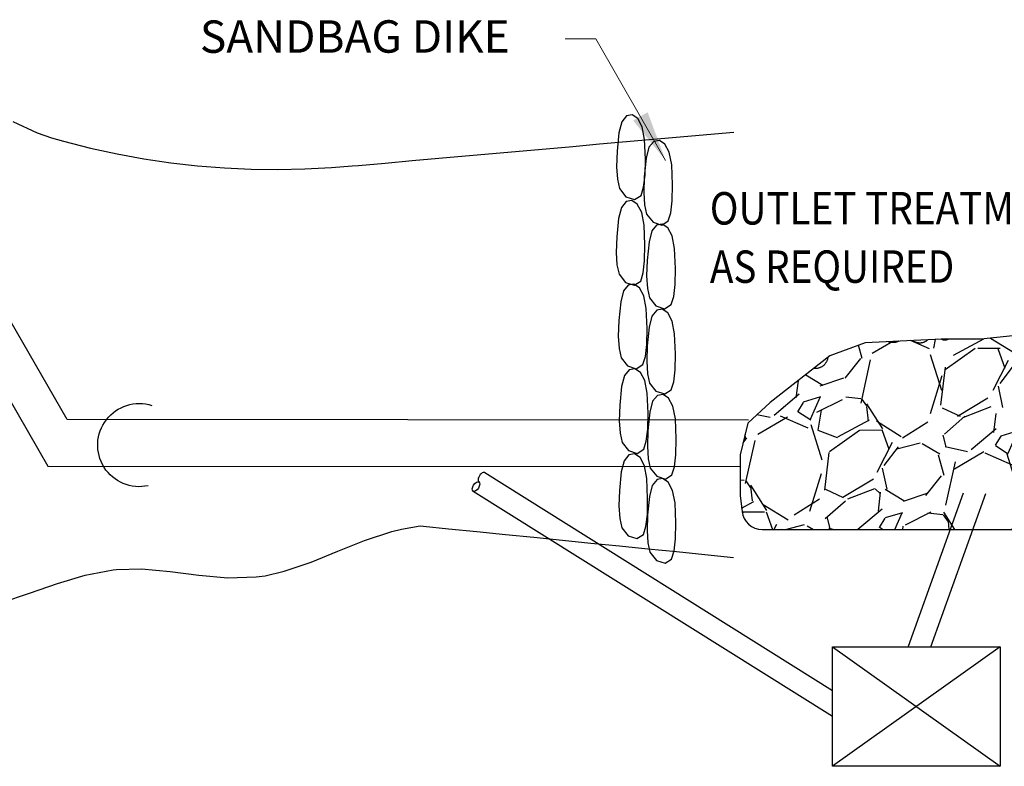
# Model space of a CAD drawing. Units: inches. Extents: x 2147472.2 to 2147480.7, y 2147484.4 to 2147495.4.
# Drawn here: x 2147476.8 to 2147479.3, y 2147491.4 to 2147493.2 of the extents above; entities that cross this region are included whole.
import ezdxf
from ezdxf.enums import TextEntityAlignment as Align

# ---------------------------------------------------------------- set-up
doc = ezdxf.new("R2010")
doc.units = ezdxf.units.IN
doc.header["$MEASUREMENT"] = 0
doc.layers.add('ANNO-NOTE', color=7, linetype='Continuous')
doc.layers.add('Level 1', color=7, linetype='Continuous')
doc.styles.add('Leroy_120', font='dgn043.shx', dxfattribs={"oblique": 20, "height": 0.12})
doc.styles.add('StyleSwiss 721 Light Condensed BT', font='romans.shx')
doc.dimstyles.new('Solo', dxfattribs={"dimtxt": 0.125, "dimasz": 0.125, "dimexe": 0.09375, "dimexo": 0.0625, "dimgap": 0.0625, "dimtad": 1, "dimlfac": 0.08333333333333333, "dimzin": 3, "dimdsep": 46, "dimlunit": 5, "dimtxsty": 'StyleSwiss 721 Light Condensed BT', "dimcen": 0.078125, "dimclrd": 7, "dimclre": 7, "dimclrt": 7, "dimazin": 0, "dimtfac": 1, "dimtmove": 2, "dimatfit": 0, "dimfxl": 0, "dimfrac": 1, "dimtolj": 1, "dimtzin": 0, "dimlwd": 13, "dimlwe": 13, "dimarcsym": 0})

msp = doc.modelspace()

# ---------------------------------------------------------------- hatches: boundary and pattern name
at = {"linetype": 'Continuous', "ltscale": 2.052083333333333e-05}
h = msp.add_hatch(dxfattribs=at)
h.set_pattern_fill('GRAVEL', color=251, scale=0.35, angle=15, style=0)
h.set_pattern_definition([(263.2376593605499, (2147478.837390748, 2147492.812938627), (-0.4704260116126866, -4.188221443628877), [0.04708759999999999, -4.6616808]), (220.1945593605498, (2147478.831846103, 2147492.766178527), (3.22908449983628, 2.708415450887298), [0.0808038, -7.999573749999999]), (167.7352593605499, (2147478.770123585, 2147492.714028927), (5.07975980931748, -1.126295216937003), [0.0569758, -5.640611199999999]), (302.4985593605499, (2147478.709086301, 2147492.56381924), (-3.751595665933869, 5.920137703555662), [0.0735833, -7.2847453]), (328.0585593605499, (2147478.748621, 2147492.501758724), (-3.852072440203067, 2.421577894726647), [0.07215425, -7.14328055]), (32.4985593605499, (2147478.809850374, 2147492.463585256), (-5.920137703555662, -3.751595665933868), [0.0735833, -7.2847453]), (72.91905936054988, (2147478.87191089, 2147492.503119954), (-1.698121204611164, -5.48351021362269), [0.09731014999999998, -9.63369715]), (107.4801593605499, (2147478.900492969, 2147492.596137774), (-2.439862479129799, 7.703218108516044), [0.09187079999999999, -9.095212349999999]), (156.6544593605499, (2147478.872897176, 2147492.683766093), (-4.9116865220488, 2.101864848021866), [0.0738325, -7.309425549999999]), (210.4612593605499, (2147478.80510916, 2147492.713024168), (3.346918615393877, 1.934718650804844), [0.0842912, -4.13026705]), (257.6222593605499, (2147478.732452496, 2147492.67029234), (-1.210332334552667, -5.567548465270324), [0.1090068, -10.79168125]), (174.0389593605499, (2147478.994159076, 2147492.760816736), (-3.212644650884483, 0.3023498826375131), [0.03720535, -3.6833454]), (206.6940593605499, (2147478.957154747, 2147492.764680626), (4.12062284583436, 2.052551040888299), [0.07078295, -7.00752885]), (260.2248593605499, (2147478.893915855, 2147492.732882944), (0.2018754434655815, -0.285913240582838), [0.04949735, -0.4454772]), (238.4234593605499, (2147478.849676888, 2147492.753061246), (1.025814654001478, 1.581203533730872), [0.0266553, -2.63886525]), (327.0262593605499, (2147478.835719229, 2147492.730352574), (-0.8915393246187935, 0.655864171451567), [0.03769604999999999, -1.8471117]), (66.18865936054988, (2147478.867343294, 2147492.709836275), (0.4539876275114209, 1.17745275802659), [0.06122515, -1.97960805]), (196.7899593605499, (2147478.892061482, 2147492.765849765), (0.7737014871159011, 0.1178381541568488), [0.04427185, -1.06252545]), (51.61435936054988, (2147478.669889601, 2147492.613264854), (2.253507478349924, 2.876491625722831), [0.06201999999999999, -6.13999575]), (105.5710593605499, (2147478.708401068, 2147492.661879326), (1.076978372486015, -3.952545848321532), [0.05203134999999999, -5.151092799999999]), (328.4234593605499, (2147478.851686406, 2147492.823032396), (-1.581203533730872, 1.025814654001478), [0.05331025, -2.6122103]), (18.83535936054985, (2147478.897103748, 2147492.795117077), (-3.464756820906114, -1.161016881796801), [0.06201999999999999, -6.13999575]), (14.66885936054993, (2147478.795052337, 2147492.4359987), (-1.833316241682496, -0.4375521178060858), [0.059808, -2.9305934]), (329.9999593605498, (2147478.852910965, 2147492.451143971), (-3.650193409074125, 2.135670323351072), [0.0501123, -4.96112505]), (102.0262593605499, (2147479.056420919, 2147492.539137998), (-0.4375501674803181, 1.833316713059998), [0.05331025, -2.6122103]), (52.57885936054987, (2147479.045313154, 2147492.591278362), (-2.909371140558113, -3.768031397099701), [0.05867085, -5.808398399999999]), (104.6688593605499, (2147478.916323474, 2147492.440219061), (0.4375521178060848, -1.833316241682497), [0.029904, -2.9604974]), (136.5347593605499, (2147479.039266129, 2147492.527025475), (-1.093414150949909, 0.941777920514795), [0.0178465, -1.76681015]), (201.1886593605499, (2147479.026313229, 2147492.539302378), (1.059614601252103, 0.319713656526913), [0.07215425, -1.3709325]), (221.2338593605499, (2147478.959036829, 2147492.51322296), (2.657256206642044, 2.304666716635021), [0.0668675, -6.61987305]), (338.9149593605498, (2147478.885512078, 2147492.684104091), (-0.6896642063762675, 0.3699505273759798), [0.05047769999999999, -1.21146515]), (28.38205936054984, (2147478.932610176, 2147492.665944543), (5.264275780981307, 2.860052757901995), [0.0881279, -8.72464705]), (96.17025936054988, (2147479.010144725, 2147492.707835994), (0.2694751283974648, -2.80889370417741), [0.03603459999999999, -3.5674359]), (125.2248593605499, (2147479.006271598, 2147492.743661947), (-0.487788533102769, 0.08403777111185626), [0.021, -0.329]), (155.4812593605499, (2147478.947262305, 2147492.517762847), (2.556779309243696, -1.193892275159185), [0.0486234, -4.813732]), (83.23765936054987, (2147478.903023338, 2147492.537941149), (0.4704260116126857, 4.188221443628877), [0.09417519999999999, -4.614593199999999]), (35.22485936054987, (2147478.91411263, 2147492.631461347), (0.08403777111185623, 0.4877885331027691), [0.091, -0.259]), (0.529659360549868, (2147478.988450049, 2147492.683948947), (-4.27225928467551, -0.01735812463800546), [0.0553399, -5.478645899999999]), (289.2794593605498, (2147479.043787543, 2147492.684460563), (0.5215884290940849, -1.345528003287887), [0.0509607, -2.4970778]), (242.8708593605499, (2147479.06061357, 2147492.636357706), (-3.41359332420291, -6.694765118856093), [0.08297275, -8.214315899999999]), (210.6509593605499, (2147479.0227781, 2147492.562513429), (-3.918745468501716, -2.338468399959518), [0.08777964999999999, -8.690175899999998])])
edge = h.paths.add_edge_path()
edge.add_line((2147478.666217322, 2147491.953180778), (2147479.29415535, 2147491.953180778))
edge.add_line((2147479.29415535, 2147491.953180778), (2147479.418556957, 2147491.971610646))
edge.add_line((2147479.418556957, 2147491.971610646), (2147479.478454027, 2147492.049937583))
edge.add_line((2147479.478454027, 2147492.049937583), (2147479.478454027, 2147492.128264521))
edge.add_line((2147479.478454027, 2147492.128264521), (2147479.478454027, 2147492.238843726))
edge.add_line((2147479.478454027, 2147492.238843726), (2147479.464631626, 2147492.363245333))
edge.add_line((2147479.464631626, 2147492.363245333), (2147479.377089755, 2147492.436964803))
edge.add_line((2147479.377089755, 2147492.436964803), (2147479.34023002, 2147492.436964803))
edge.add_line((2147479.34023002, 2147492.436964803), (2147479.20661348, 2147492.423142402))
edge.add_line((2147479.20661348, 2147492.423142402), (2147479.109856674, 2147492.423142402))
edge.add_line((2147479.109856674, 2147492.423142402), (2147478.920950531, 2147492.413927469))
edge.add_line((2147478.920950531, 2147492.413927469), (2147478.83340866, 2147492.381675201))
edge.add_line((2147478.83340866, 2147492.381675201), (2147478.685969719, 2147492.266488528))
edge.add_line((2147478.685969719, 2147492.266488528), (2147478.630680116, 2147492.215806392))
edge.add_line((2147478.630680116, 2147492.215806392), (2147478.612250249, 2147492.137479455))
edge.add_line((2147478.612250249, 2147492.137479455), (2147478.612250249, 2147492.036115183))
edge.add_line((2147478.612250249, 2147492.036115183), (2147478.616523135, 2147491.997659202))
edge.add_arc((2147478.666217322, 2147492.003180777), 0.04999999925309069, 186.3401908620019, 270.0000005336085)
edge = h.paths.add_edge_path(flags=16)
edge.add_line((2147479.076101691, 2147492.421495818), (2147479.075184477, 2147492.420710662))
edge.add_line((2147479.075184477, 2147492.420710662), (2147479.074240864, 2147492.419956259))
edge.add_line((2147479.074240864, 2147492.419956259), (2147479.073272759, 2147492.419233536))
edge.add_line((2147479.073272759, 2147492.419233536), (2147479.072282074, 2147492.418543419))
edge.add_line((2147479.072282074, 2147492.418543419), (2147479.071270719, 2147492.417886835))
edge.add_line((2147479.071270719, 2147492.417886835), (2147479.070240604, 2147492.417264713))
edge.add_line((2147479.070240604, 2147492.417264713), (2147479.06919364, 2147492.416677978))
edge.add_line((2147479.06919364, 2147492.416677978), (2147479.068131737, 2147492.416127559))
edge.add_line((2147479.068131737, 2147492.416127559), (2147479.067056805, 2147492.415614382))
edge.add_line((2147479.067056805, 2147492.415614382), (2147479.065970754, 2147492.415139374))
edge.add_line((2147479.065970754, 2147492.415139374), (2147479.06590372, 2147492.41511146))
edge.add_line((2147479.06590372, 2147492.41511146), (2147479.06486485, 2147492.414710911))
edge.add_line((2147479.06486485, 2147492.414710911), (2147479.063728493, 2147492.414338388))
edge.add_line((2147479.063728493, 2147492.414338388), (2147479.062565092, 2147492.414021234))
edge.add_line((2147479.062565092, 2147492.414021234), (2147479.061378104, 2147492.413758844))
edge.add_line((2147479.061378104, 2147492.413758844), (2147479.060170984, 2147492.413550612))
edge.add_line((2147479.060170984, 2147492.413550612), (2147479.058947191, 2147492.413395933))
edge.add_line((2147479.058947191, 2147492.413395933), (2147479.05771018, 2147492.413294204))
edge.add_line((2147479.05771018, 2147492.413294204), (2147479.056463405, 2147492.413244818))
edge.add_line((2147479.056463405, 2147492.413244818), (2147479.055210326, 2147492.41324717))
edge.add_line((2147479.055210326, 2147492.41324717), (2147479.053954398, 2147492.413300656))
edge.add_line((2147479.053954398, 2147492.413300656), (2147479.052699076, 2147492.413404671))
edge.add_line((2147479.052699076, 2147492.413404671), (2147479.051447818, 2147492.413558609))
edge.add_line((2147479.051447818, 2147492.413558609), (2147479.050204079, 2147492.413761866))
edge.add_line((2147479.050204079, 2147492.413761866), (2147479.048971315, 2147492.414013836))
edge.add_line((2147479.048971315, 2147492.414013836), (2147479.047752985, 2147492.414313914))
edge.add_line((2147479.047752985, 2147492.414313914), (2147479.046552542, 2147492.414661496))
edge.add_line((2147479.046552542, 2147492.414661496), (2147479.045373444, 2147492.415055976))
edge.add_line((2147479.045373444, 2147492.415055976), (2147479.044219148, 2147492.415496749))
edge.add_line((2147479.044219148, 2147492.415496749), (2147479.043093109, 2147492.415983212))
edge.add_line((2147479.043093109, 2147492.415983212), (2147479.041998783, 2147492.416514757))
edge.add_line((2147479.041998783, 2147492.416514757), (2147479.040939627, 2147492.41709078))
edge.add_line((2147479.040939627, 2147492.41709078), (2147479.04090372, 2147492.41711146))
edge.add_line((2147479.04090372, 2147492.41711146), (2147479.039904688, 2147492.417694276))
edge.add_line((2147479.039904688, 2147492.417694276), (2147479.038878889, 2147492.41830837))
edge.add_line((2147479.038878889, 2147492.41830837), (2147479.037862502, 2147492.418936314))
edge.add_line((2147479.037862502, 2147492.418936314), (2147479.036855815, 2147492.419581385))
edge.add_line((2147479.003859182, 2147492.417971793), (2147479.003099103, 2147492.417568824))
edge.add_line((2147479.003099103, 2147492.417568824), (2147479.002330457, 2147492.417183576))
edge.add_line((2147479.002330457, 2147492.417183576), (2147479.001553648, 2147492.416816707))
edge.add_line((2147479.001553648, 2147492.416816707), (2147479.000769077, 2147492.41646887))
edge.add_line((2147479.000769077, 2147492.41646887), (2147478.999977148, 2147492.416140723))
edge.add_line((2147478.999977148, 2147492.416140723), (2147478.99990372, 2147492.41611146))
edge.add_line((2147478.99990372, 2147492.41611146), (2147478.999174955, 2147492.41583558))
edge.add_line((2147478.999174955, 2147492.41583558), (2147478.998358697, 2147492.415557401))
edge.add_line((2147478.998358697, 2147492.415557401), (2147478.997529544, 2147492.415306105))
edge.add_line((2147478.997529544, 2147492.415306105), (2147478.996688702, 2147492.415081582))
edge.add_line((2147478.996688702, 2147492.415081582), (2147478.995837376, 2147492.414883723))
edge.add_line((2147478.995837376, 2147492.414883723), (2147478.994976772, 2147492.41471242))
edge.add_line((2147478.994976772, 2147492.41471242), (2147478.994108096, 2147492.414567561))
edge.add_line((2147478.994108096, 2147492.414567561), (2147478.993232552, 2147492.414449038))
edge.add_line((2147478.993232552, 2147492.414449038), (2147478.992351347, 2147492.414356743))
edge.add_line((2147478.992351347, 2147492.414356743), (2147478.991465685, 2147492.414290564))
edge.add_line((2147478.991465685, 2147492.414290564), (2147478.990576772, 2147492.414250393))
edge.add_line((2147478.990576772, 2147492.414250393), (2147478.989685814, 2147492.414236121))
edge.add_line((2147478.989685814, 2147492.414236121), (2147478.988794016, 2147492.414247638))
edge.add_line((2147478.988794016, 2147492.414247638), (2147478.987902584, 2147492.414284835))
edge.add_line((2147478.987902584, 2147492.414284835), (2147478.987012722, 2147492.414347602))
edge.add_line((2147478.987012722, 2147492.414347602), (2147478.986125637, 2147492.41443583))
edge.add_line((2147478.986125637, 2147492.41443583), (2147478.985242534, 2147492.414549409))
edge.add_line((2147478.985242534, 2147492.414549409), (2147478.984364619, 2147492.414688231))
edge.add_line((2147478.984364619, 2147492.414688231), (2147478.983493096, 2147492.414852186))
edge.add_line((2147478.983493096, 2147492.414852186), (2147478.982629172, 2147492.415041164))
edge.add_line((2147478.982629172, 2147492.415041164), (2147478.981774052, 2147492.415255057))
edge.add_line((2147478.981774052, 2147492.415255057), (2147478.980928941, 2147492.415493754))
edge.add_line((2147478.980928941, 2147492.415493754), (2147478.980095044, 2147492.415757147))
edge.add_line((2147478.980095044, 2147492.415757147), (2147478.979273569, 2147492.416045126))
edge.add_line((2147478.979273569, 2147492.416045126), (2147478.978465718, 2147492.416357581))
edge.add_line((2147478.978465718, 2147492.416357581), (2147478.977672699, 2147492.416694404))

# ---------------------------------------------------------------- linework, layer by layer
at = {"color": 7, "linetype": 'Continuous', "ltscale": 2.052083333333333e-05}
for points in [[(2147478.377800423, 2147492.866577267), (2147478.375779661, 2147492.915812365), (2147478.369922723, 2147492.946903761), (2147478.358954541, 2147492.967165684), (2147478.345309285, 2147492.97621298), (2147478.331419808, 2147492.973661504), (2147478.319719849, 2147492.959126595), (2147478.312642207, 2147492.932223193), (2147478.308059128, 2147492.886260596), (2147478.306801833, 2147492.847951537), (2147478.308781709, 2147492.81725812), (2147478.313910203, 2147492.794143362), (2147478.329729051, 2147492.77409798), (2147478.351179042, 2147492.767243909), (2147478.367400619, 2147492.777431692), (2147478.373576174, 2147492.797517978), (2147478.37705419, 2147492.827189345)], [(2147478.444899172, 2147492.803577751), (2147478.44287841, 2147492.852812849), (2147478.437021472, 2147492.883904246), (2147478.42605329, 2147492.904166168), (2147478.412408034, 2147492.913213464), (2147478.398518557, 2147492.910661988), (2147478.386818598, 2147492.89612708), (2147478.379740956, 2147492.869223678), (2147478.375157876, 2147492.82326108), (2147478.373900582, 2147492.784952021), (2147478.375880458, 2147492.754258604), (2147478.381008951, 2147492.731143846), (2147478.3968278, 2147492.711098464), (2147478.418277791, 2147492.704244393), (2147478.434499368, 2147492.714432176), (2147478.440674923, 2147492.734518462), (2147478.444152939, 2147492.764189829)], [(2147478.37678378, 2147492.655224116), (2147478.374763018, 2147492.704459214), (2147478.368906079, 2147492.735550611), (2147478.357937898, 2147492.755812533), (2147478.344292642, 2147492.764859829), (2147478.330403165, 2147492.762308354), (2147478.318703205, 2147492.747773445), (2147478.311625564, 2147492.720870043), (2147478.307042484, 2147492.674907445), (2147478.30578519, 2147492.636598386), (2147478.307765066, 2147492.605904969), (2147478.312893559, 2147492.582790211), (2147478.328712408, 2147492.562744829), (2147478.350162399, 2147492.555890758), (2147478.366383976, 2147492.566078541), (2147478.372559531, 2147492.586164827), (2147478.376037546, 2147492.615836194)], [(2147478.452015724, 2147492.59730523), (2147478.449994962, 2147492.646540328), (2147478.444138024, 2147492.677631725), (2147478.433169842, 2147492.697893647), (2147478.419524586, 2147492.706940943), (2147478.405635109, 2147492.704389468), (2147478.39393515, 2147492.689854559), (2147478.386857508, 2147492.662951157), (2147478.382274428, 2147492.61698856), (2147478.381017134, 2147492.578679501), (2147478.38299701, 2147492.547986083), (2147478.388125503, 2147492.524871326), (2147478.403944352, 2147492.504825943), (2147478.425394343, 2147492.497971872), (2147478.44161592, 2147492.508159656), (2147478.447791475, 2147492.528245941), (2147478.451269491, 2147492.557917309)], [(2147478.382094594, 2147492.449095864), (2147478.380073832, 2147492.498330962), (2147478.374216894, 2147492.529422359), (2147478.363248712, 2147492.549684281), (2147478.349603456, 2147492.558731577), (2147478.335713979, 2147492.556180102), (2147478.32401402, 2147492.541645193), (2147478.316936378, 2147492.514741791), (2147478.312353299, 2147492.468779194), (2147478.311096004, 2147492.430470135), (2147478.31307588, 2147492.399776717), (2147478.318204374, 2147492.37666196), (2147478.334023222, 2147492.356616577), (2147478.355473213, 2147492.349762506), (2147478.37169479, 2147492.35995029), (2147478.377870345, 2147492.380036575), (2147478.381348361, 2147492.409707943)], [(2147478.452182698, 2147492.386827604), (2147478.450161936, 2147492.436062702), (2147478.444304998, 2147492.467154099), (2147478.433336816, 2147492.487416021), (2147478.41969156, 2147492.496463317), (2147478.405802083, 2147492.493911841), (2147478.394102124, 2147492.479376933), (2147478.387024482, 2147492.452473531), (2147478.382441402, 2147492.406510933), (2147478.381184108, 2147492.368201874), (2147478.383163984, 2147492.337508457), (2147478.388292477, 2147492.314393699), (2147478.404111326, 2147492.294348317), (2147478.425561317, 2147492.287494246), (2147478.441782894, 2147492.297682029), (2147478.447958449, 2147492.317768315), (2147478.451436465, 2147492.347439682)], [(2147478.384404165, 2147492.240236672), (2147478.382383403, 2147492.28947177), (2147478.376526464, 2147492.320563166), (2147478.365558283, 2147492.340825089), (2147478.351913027, 2147492.349872385), (2147478.33802355, 2147492.347320909), (2147478.32632359, 2147492.332786), (2147478.319245948, 2147492.305882598), (2147478.314662869, 2147492.259920001), (2147478.313405575, 2147492.221610942), (2147478.315385451, 2147492.190917525), (2147478.320513944, 2147492.167802767), (2147478.336332793, 2147492.147757384), (2147478.357782783, 2147492.140903314), (2147478.374004361, 2147492.151091097), (2147478.380179916, 2147492.171177383), (2147478.383657931, 2147492.20084875)], [(2147478.453960615, 2147492.176955251), (2147478.451939853, 2147492.22619035), (2147478.446082915, 2147492.257281746), (2147478.435114733, 2147492.277543669), (2147478.421469477, 2147492.286590965), (2147478.40758, 2147492.284039489), (2147478.395880041, 2147492.26950458), (2147478.388802399, 2147492.242601178), (2147478.38421932, 2147492.196638581), (2147478.382962025, 2147492.158329522), (2147478.384941901, 2147492.127636104), (2147478.390070395, 2147492.104521347), (2147478.405889243, 2147492.084475964), (2147478.427339234, 2147492.077621893), (2147478.443560811, 2147492.087809677), (2147478.449736366, 2147492.107895962), (2147478.453214382, 2147492.13756733)], [(2147478.383512419, 2147492.029892865), (2147478.381491657, 2147492.079127963), (2147478.375634719, 2147492.11021936), (2147478.364666537, 2147492.130481282), (2147478.351021281, 2147492.139528578), (2147478.337131804, 2147492.136977103), (2147478.325431845, 2147492.122442194), (2147478.318354203, 2147492.095538792), (2147478.313771124, 2147492.049576194), (2147478.312513829, 2147492.011267135), (2147478.314493705, 2147491.980573718), (2147478.319622199, 2147491.95745896), (2147478.335441047, 2147491.937413578), (2147478.356891038, 2147491.930559507), (2147478.373112615, 2147491.94074729), (2147478.37928817, 2147491.960833576), (2147478.382766186, 2147491.990504943)], [(2147478.45306887, 2147491.969285323), (2147478.451048108, 2147492.018520421), (2147478.445191169, 2147492.049611818), (2147478.434222988, 2147492.06987374), (2147478.420577731, 2147492.078921036), (2147478.406688255, 2147492.076369561), (2147478.394988295, 2147492.061834652), (2147478.387910653, 2147492.03493125), (2147478.383327574, 2147491.988968653), (2147478.38207028, 2147491.950659594), (2147478.384050156, 2147491.919966176), (2147478.389178649, 2147491.896851419), (2147478.404997498, 2147491.876806036), (2147478.426447488, 2147491.869951965), (2147478.442669066, 2147491.880139749), (2147478.44884462, 2147491.900226034), (2147478.452322636, 2147491.929897401)]]:
    msp.add_lwpolyline(points, close=True, dxfattribs=at)
msp.add_ellipse((2147477.973916556, 2147492.081967523), major_axis=(-0.007152819540351629, -0.01143862493336201), ratio=0.5134487057672696, start_param=3.141350652723147, end_param=6.283427179771981, dxfattribs=at)
msp.add_ellipse((2147477.959612337, 2147492.059089386), major_axis=(-0.007152819540351629, -0.01143862493336201), ratio=0.5134487057672696, dxfattribs=at)
at = {"layer": 'ANNO-NOTE', "color": 251}
for points in [[(2147479.003859182, 2147492.417971793), (2147479.003099103, 2147492.417568824), (2147479.002330457, 2147492.417183576), (2147479.001553648, 2147492.416816707), (2147479.000769077, 2147492.41646887), (2147478.999977148, 2147492.416140723), (2147478.99990372, 2147492.41611146), (2147478.999174955, 2147492.41583558), (2147478.998358697, 2147492.415557401), (2147478.997529544, 2147492.415306105), (2147478.996688702, 2147492.415081582), (2147478.995837376, 2147492.414883723), (2147478.994976772, 2147492.41471242), (2147478.994108096, 2147492.414567561), (2147478.993232552, 2147492.414449038), (2147478.992351347, 2147492.414356743), (2147478.991465685, 2147492.414290564), (2147478.990576772, 2147492.414250393), (2147478.989685814, 2147492.414236121), (2147478.988794016, 2147492.414247638), (2147478.987902584, 2147492.414284835), (2147478.987012722, 2147492.414347602), (2147478.986125637, 2147492.41443583), (2147478.985242534, 2147492.414549409), (2147478.984364619, 2147492.414688231), (2147478.983493096, 2147492.414852186), (2147478.982629172, 2147492.415041164), (2147478.981774052, 2147492.415255057), (2147478.980928941, 2147492.415493754), (2147478.980095044, 2147492.415757147), (2147478.979273569, 2147492.416045126), (2147478.978465718, 2147492.416357581), (2147478.977672699, 2147492.416694404), (2147478.977672699, 2147492.416694404), (2147478.977672699, 2147492.416694404)], [(2147479.076101691, 2147492.421495818), (2147479.075184477, 2147492.420710662), (2147479.074240864, 2147492.419956259), (2147479.073272759, 2147492.419233536), (2147479.072282074, 2147492.418543419), (2147479.071270719, 2147492.417886835), (2147479.070240604, 2147492.417264713), (2147479.06919364, 2147492.416677978), (2147479.068131737, 2147492.416127559), (2147479.067056805, 2147492.415614382), (2147479.065970754, 2147492.415139374), (2147479.06590372, 2147492.41511146), (2147479.06486485, 2147492.414710911), (2147479.063728493, 2147492.414338388), (2147479.062565092, 2147492.414021234), (2147479.061378104, 2147492.413758844), (2147479.060170984, 2147492.413550612), (2147479.058947191, 2147492.413395933), (2147479.05771018, 2147492.413294204), (2147479.056463405, 2147492.413244818), (2147479.055210326, 2147492.41324717), (2147479.053954398, 2147492.413300656), (2147479.052699076, 2147492.413404671), (2147479.051447818, 2147492.413558609), (2147479.050204079, 2147492.413761866), (2147479.048971315, 2147492.414013836), (2147479.047752985, 2147492.414313914), (2147479.046552542, 2147492.414661496), (2147479.045373444, 2147492.415055976), (2147479.044219148, 2147492.415496749), (2147479.043093109, 2147492.415983212), (2147479.041998783, 2147492.416514757), (2147479.040939627, 2147492.41709078), (2147479.04090372, 2147492.41711146), (2147479.039904688, 2147492.417694276), (2147479.038878889, 2147492.41830837), (2147479.037862502, 2147492.418936314), (2147479.036855815, 2147492.419581385), (2147479.036855815, 2147492.419581385), (2147479.036855815, 2147492.419581385)], [(2147479.126972319, 2147492.423142402), (2147479.12643292, 2147492.422803366), (2147479.125882511, 2147492.422480527), (2147479.125322676, 2147492.422175149), (2147479.124755005, 2147492.421888489), (2147479.124181083, 2147492.42162181), (2147479.123602498, 2147492.421376371), (2147479.123020838, 2147492.421153433), (2147479.12290372, 2147492.42111146), (2147479.122433448, 2147492.420955114), (2147479.121833018, 2147492.420783564), (2147479.121220638, 2147492.42063848), (2147479.120597661, 2147492.420519493), (2147479.119965445, 2147492.420426234), (2147479.119325345, 2147492.420358335), (2147479.118678716, 2147492.420315424), (2147479.118026914, 2147492.420297136), (2147479.117371293, 2147492.420303099), (2147479.116713211, 2147492.420332945), (2147479.116054022, 2147492.420386306), (2147479.115395082, 2147492.42046281), (2147479.114737747, 2147492.420562092), (2147479.114083372, 2147492.42068378), (2147479.113433313, 2147492.420827506), (2147479.112788924, 2147492.420992901), (2147479.112151563, 2147492.421179596), (2147479.111522583, 2147492.421387222), (2147479.110903342, 2147492.42161541), (2147479.110295194, 2147492.421863791), (2147479.109699495, 2147492.422131996), (2147479.109117601, 2147492.422419656), (2147479.108550867, 2147492.422726402), (2147479.108000648, 2147492.423051865), (2147479.108000648, 2147492.423051865), (2147479.108000648, 2147492.423051865)], [(2147478.828279645, 2147492.377668157), (2147478.828123569, 2147492.3762928), (2147478.827897444, 2147492.374937453), (2147478.827601152, 2147492.373600001), (2147478.827234576, 2147492.372278326), (2147478.826797594, 2147492.370970308), (2147478.826290091, 2147492.369673831), (2147478.825711947, 2147492.368386778), (2147478.825063044, 2147492.36710703), (2147478.824343264, 2147492.36583247), (2147478.82390372, 2147492.36511146), (2147478.823555779, 2147492.36456586), (2147478.822726517, 2147492.363344576), (2147478.821860676, 2147492.362176793), (2147478.820957797, 2147492.361062434), (2147478.820017421, 2147492.360001424), (2147478.819039088, 2147492.358993688), (2147478.818022339, 2147492.358039149), (2147478.816966715, 2147492.357137732), (2147478.815871757, 2147492.356289362), (2147478.814737005, 2147492.355493962), (2147478.813562001, 2147492.354751457), (2147478.812346286, 2147492.354061771), (2147478.811089399, 2147492.353424828), (2147478.809790882, 2147492.352840554), (2147478.808450276, 2147492.352308871), (2147478.80790372, 2147492.35211146), (2147478.807074748, 2147492.351830468), (2147478.805695315, 2147492.351408792), (2147478.804315457, 2147492.351045018), (2147478.802935311, 2147492.350740011), (2147478.801555014, 2147492.350494632), (2147478.800174704, 2147492.350309746), (2147478.798794517, 2147492.350186216), (2147478.797414591, 2147492.350124906), (2147478.796035063, 2147492.350126679), (2147478.794656071, 2147492.350192399), (2147478.793277752, 2147492.350322928), (2147478.793277752, 2147492.350322928), (2147478.793277752, 2147492.350322928)]]:
    msp.add_lwpolyline(points, dxfattribs=at)
at = {"layer": 'ANNO-NOTE', "color": 7, "extrusion": (0, 0, -0.9999999999999999)}
msp.add_ellipse((2147477.12811002, 2147492.161365481), major_axis=(0.03110937719130288, 0.09782789146001777), ratio=1, start_param=2.618771578221384, end_param=6.283185307179586, dxfattribs=at)
at = {"layer": 'Level 1', "color": 7}
for p, q in [((2147476.949821064, 2147492.224339118), (2147476.532160386, 2147492.949003037)), ((2147476.484511387, 2147492.834251614), (2147476.902172064, 2147492.109587693)), ((2147478.632390941, 2147492.223077397), (2147476.949821064, 2147492.224339118)), ((2147476.902172064, 2147492.109587693), (2147478.612250249, 2147492.108305346)), ((2147477.981070798, 2147492.093405261), (2147478.8402106, 2147491.556166526)), ((2147477.952459517, 2147492.047650761), (2147478.8402106, 2147491.492520773)), ((2147479.027366923, 2147491.665603613), (2147479.163480613, 2147492.043697195)), ((2147479.082400545, 2147491.663713145), (2147479.218514234, 2147492.041806727)), ((2147478.8402106, 2147491.663713145), (2147479.254223072, 2147491.368800151)), ((2147479.254223072, 2147491.663713145), (2147478.8402106, 2147491.368800151))]:
    msp.add_line(p, q, dxfattribs=at)
for points in [[(2147476.816125539, 2147492.959616608), (2147476.876414059, 2147492.932016984), (2147476.911640059, 2147492.919757446), (2147476.941399444, 2147492.911283014), (2147477.007517116, 2147492.894286662), (2147477.073649312, 2147492.879767653), (2147477.139794487, 2147492.867671783), (2147477.20595109, 2147492.85794485), (2147477.272117577, 2147492.850532652), (2147477.338292397, 2147492.845380985), (2147477.404474005, 2147492.842435647), (2147477.470660852, 2147492.841642435), (2147477.536851391, 2147492.842947146), (2147477.603044074, 2147492.846295579), (2147477.654207638, 2147492.850249731), (2147477.669237372, 2147492.851583431), (2147477.73543061, 2147492.857457245), (2147477.801623848, 2147492.863331061), (2147477.867817087, 2147492.869204876), (2147477.934010325, 2147492.875078692), (2147478.000203563, 2147492.880952507), (2147478.066396801, 2147492.886826322), (2147478.13259004, 2147492.892700138), (2147478.198783278, 2147492.898573954), (2147478.264976516, 2147492.904447769), (2147478.331169754, 2147492.910321584), (2147478.397362992, 2147492.9161954), (2147478.463556231, 2147492.922069215), (2147478.529749469, 2147492.92794303), (2147478.595942707, 2147492.933816846), (2147478.595942707, 2147492.933816846), (2147478.595942707, 2147492.933816846)], [(2147476.788880806, 2147491.772562827), (2147476.857453557, 2147491.795761767), (2147476.925992045, 2147491.8199537), (2147476.994669477, 2147491.840787399), (2147477.063659063, 2147491.853911638), (2147477.071614757, 2147491.85472943), (2147477.133465073, 2147491.855883089), (2147477.204307549, 2147491.849578388), (2147477.275587372, 2147491.840488944), (2147477.346698127, 2147491.834112538), (2147477.417033398, 2147491.835946953), (2147477.439084974, 2147491.839131454), (2147477.485756471, 2147491.850006234), (2147477.55241447, 2147491.872609864), (2147477.618146062, 2147491.899316872), (2147477.684170235, 2147491.925842481), (2147477.751705979, 2147491.947901913), (2147477.776029381, 2147491.953796923), (2147477.821389758, 2147491.961762006), (2147477.829626208, 2147491.96141794), (2147477.891725278, 2147491.955156669), (2147477.962068315, 2147491.948064182), (2147478.032411352, 2147491.940971695), (2147478.102754388, 2147491.933879208), (2147478.173097426, 2147491.926786721), (2147478.243440463, 2147491.919694234), (2147478.3137835, 2147491.912601747), (2147478.384126537, 2147491.905509259), (2147478.454469574, 2147491.898416772), (2147478.524812611, 2147491.891324285), (2147478.595155648, 2147491.884231798), (2147478.595155648, 2147491.884231798), (2147478.595155648, 2147491.884231798)]]:
    msp.add_lwpolyline(points, dxfattribs=at)
msp.add_lwpolyline([(2147478.666217322, 2147491.953180778), (2147479.29415535, 2147491.953180778), (2147479.418556957, 2147491.971610646), (2147479.478454027, 2147492.049937583), (2147479.478454027, 2147492.128264521), (2147479.478454027, 2147492.238843726), (2147479.464631626, 2147492.363245333), (2147479.377089755, 2147492.436964803), (2147479.34023002, 2147492.436964803), (2147479.20661348, 2147492.423142402), (2147479.109856674, 2147492.423142402), (2147478.920950531, 2147492.413927469), (2147478.83340866, 2147492.381675201), (2147478.685969719, 2147492.266488528), (2147478.630680116, 2147492.215806392), (2147478.612250249, 2147492.137479455), (2147478.612250249, 2147492.036115183), (2147478.616523135, 2147491.997659202, 0.3821619204435322), (2147478.666217322, 2147491.953180778)], format="xyb", dxfattribs=at)
msp.add_lwpolyline([(2147478.8402106, 2147491.663713145), (2147479.254223072, 2147491.663713145), (2147479.254223072, 2147491.368800151), (2147478.8402106, 2147491.368800151), (2147478.8402106, 2147491.663713145)], close=True, dxfattribs=at)

# ---------------------------------------------------------------- texts
at = {"layer": 'ANNO-NOTE', "color": 7, "style": 'Leroy_120'}
msp.add_text('SANDBAG DIKE', height=0.07999799999999999, rotation=0.04296475916646351, dxfattribs=at).set_placement((2147477.277850524, 2147493.209273908), align=Align.TOP_LEFT)
at = {"layer": 'ANNO-NOTE', "color": 7, "insert": (2147478.536994956, 2147492.785596466), "char_height": 0.079998, "width": 1.04077398, "attachment_point": 1, "rotation": 0.04296475916646351, "line_spacing_factor": 1.08, "style": 'Leroy_120'}
msp.add_mtext('{\\Fdgn001|c0;\\Q0;\\W0.875;OUTLET TREATMENT\\PAS REQUIRED}', dxfattribs=at)

# ---------------------------------------------------------------- leaders
at = {"layer": 'ANNO-NOTE', "color": 7, "linetype": 'Continuous'}
msp.add_leader([(2147478.427767325, 2147492.863979211), (2147478.255849108, 2147493.164204221), (2147478.179444256, 2147493.164204221)], dimstyle='Solo', override={"dimgap": 0.0625, "dimtad": 0}, dxfattribs=at)

doc.saveas('drawing.dxf')
